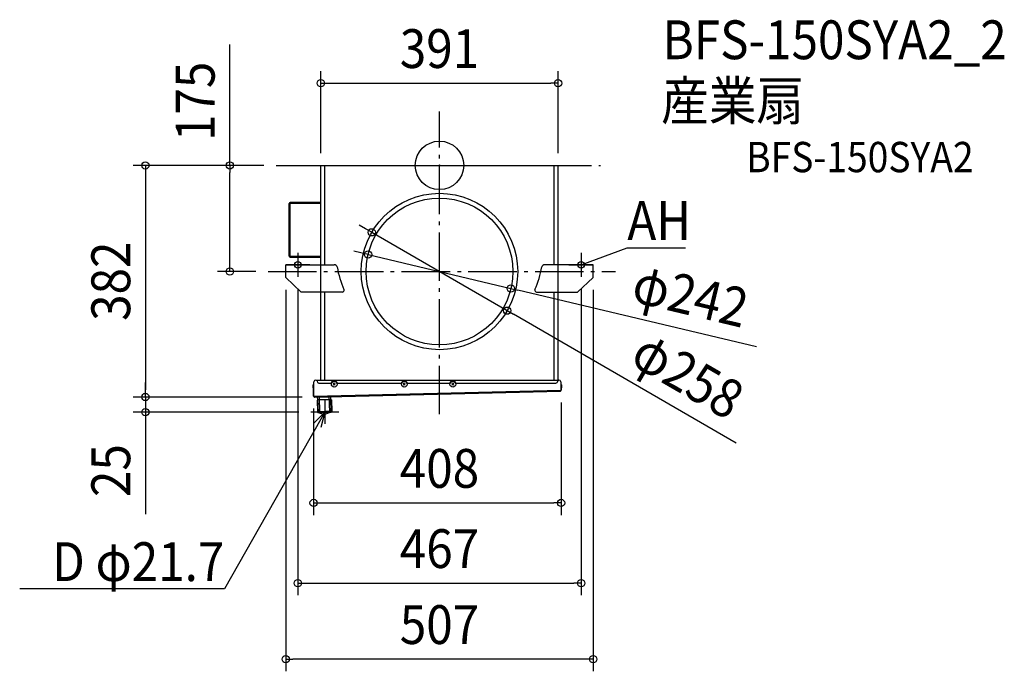
# Model space of a CAD drawing. Extents: x -692 to 931, y -834 to 240.
import ezdxf
from ezdxf.enums import TextEntityAlignment as Align

# ---------------------------------------------------------------- set-up
doc = ezdxf.new("R2010")
doc.units = 0
doc.header["$LTSCALE"] = 20
doc.header["$PDMODE"] = 3
doc.header["$PDSIZE"] = -2
doc.linetypes.add('DASHDOT', pattern=[5.5, 4, -0.6, 0.3, -0.6])
doc.layers.get('DEFPOINTS').update_dxf_attribs({"linetype": 'CONTINUOUS'})
for name, color, linetype in [('ARRANGE', 1, 'CONTINUOUS'), ('BASIS', 6, 'DASHDOT'), ('DETAIL', 5, 'CONTINUOUS'), ('ETC', 61, 'CONTINUOUS'), ('FIX', 11, 'CONTINUOUS'), ('NOTE', 4, 'CONTINUOUS'), ('OUTLINE', 3, 'CONTINUOUS'), ('SIZE', 30, 'CONTINUOUS')]:
    doc.layers.add(name, color=color, linetype=linetype)
doc.styles.get("Standard").update_dxf_attribs({"font": 'SIMPLEX.shx', "width": 0.9, "height": 64, "bigfont": 'BIGFONT.shx'})

msp = doc.modelspace()

# ---------------------------------------------------------------- linework, layer by layer
at = {"layer": 'ARRANGE', "color": 1, "linetype": 'CONTINUOUS'}
msp.add_circle((0, 0), 40, dxfattribs=at)
msp.add_point((0, 0), dxfattribs=at)
msp.add_point((0, 0), dxfattribs=at)
at = {"layer": 'BASIS', "color": 6, "linetype": 'DASHDOT'}
for p, q in [((0, -410.5), (0, 88.7)), ((-269.4, 0), (265.6, 0)), ((-282.5, -175), (290, -175))]:
    msp.add_line(p, q, dxfattribs=at)
at = {"layer": 'DEFPOINTS', "color": 30, "linetype": 'CONTINUOUS'}
for p in [(195.5, 135.6), (-269.4, 0), (-269.4, 0), (-195.5, 0), (-195.5, 0), (-189, 0), (189, 0), (195.5, 0), (195.5, 0), (195.5, 0), (-111.7, -110.4), (-117.7, -147), (-345.7, -175), (-282.5, -175), (-253.5, -164), (-126.5, -175), (-81, -175), (118.5, -175), (126.5, -175), (265.8, -175), (-253.5, -185), (-253.5, -185), (-233.5, -184), (-233.5, -184), (233.5, -184), (233.5, -184), (253.5, -185), (253.5, -185), (117.7, -203), (111.7, -239.6), (200.5, -370.8), (-484.9, -382), (-207.5, -380.8), (-206.4, -382), (-206.4, -382), (-484.9, -407), (-212, -407), (200.5, -556.7), (233.5, -689), (-253.5, -814.3)]:
    msp.add_point(p, dxfattribs=at)
at = {"layer": 'DETAIL', "color": 5, "linetype": 'CONTINUOUS'}
for p, q in [((-195.5, 0), (195.5, 0)), ((-195.5, -164), (-195.5, 0)), ((-189, -164), (-189, 0)), ((189, -164), (189, 0)), ((195.5, -164), (195.5, 0)), ((-247.7, -149.7), (-247.7, -62.9)), ((-247.7, -62.9), (-246.1, -62.9)), ((-246.1, -62.9), (-246.1, -60.5)), ((-246.1, -60.5), (-195.6, -60.5)), ((-246.1, -62.1), (-195.6, -62.1)), ((-246.1, -149.7), (-246.1, -62.9)), ((-247.7, -149.7), (-246.1, -149.7)), ((-246.1, -152.1), (-246.1, -149.7)), ((-195.6, -150.5), (-246.1, -150.5)), ((-195.6, -152.1), (-246.1, -152.1)), ((-253.5, -185), (-253.5, -164)), ((-253.5, -164), (-173.4, -164)), ((253.5, -164), (173.4, -164)), ((253.5, -185), (253.5, -164)), ((-253.5, -185), (-227.8, -209)), ((253.5, -185), (227.8, -209)), ((-160.1, -209), (-227.8, -209)), ((-195.5, -354), (-195.5, -209)), ((-189, -354), (-189, -209)), ((160.1, -209), (227.8, -209)), ((189, -354), (189, -209)), ((195.5, -354), (195.5, -209)), ((-206.9, -380.8), (-206.9, -357)), ((-203.9, -354), (-201.9, -354)), ((-201.9, -353.4), (-201.9, -356)), ((-201.9, -354), (194.4, -354)), ((194.4, -353.4), (194.9, -356)), ((194.4, -354), (196.9, -354)), ((199.9, -357), (199.9, -370.9)), ((-208.1, -367), (-208.1, -362)), ((-208.1, -362), (-207.5, -362)), ((-207.5, -364), (-208.1, -364)), ((-207.5, -367), (-208.1, -367)), ((-207.5, -380.8), (-207.5, -362)), ((-207.5, -362), (-206.9, -362)), ((-206.9, -380.8), (199.9, -370.9)), ((-206.3, -382), (199.3, -372.1)), ((-198.9, -359), (-178.6, -359)), ((-175.1, -359.4), (-171.9, -362.6)), ((-171.9, -359.4), (-175.1, -362.6)), ((-168.4, -359), (-63.1, -359)), ((-59.6, -359.4), (-56.4, -362.6)), ((-56.4, -359.4), (-59.6, -362.6)), ((-52.9, -359), (16.9, -359)), ((20.4, -359.4), (23.6, -362.6)), ((23.6, -359.4), (20.4, -362.6)), ((27.1, -359), (191.9, -359)), ((199.4, -372.1), (199.3, -372.1)), ((199.5, -372), (199.4, -372)), ((199.4, -372), (199.4, -372)), ((199.4, -372), (199.4, -372.1)), ((199.6, -371.9), (199.5, -371.9)), ((199.5, -371.9), (199.5, -372)), ((199.5, -372), (199.5, -372)), ((199.7, -371.7), (199.6, -371.7)), ((199.6, -371.7), (199.6, -371.8)), ((199.6, -371.8), (199.6, -371.9)), ((199.8, -371.3), (199.7, -371.4)), ((199.7, -371.4), (199.7, -371.5)), ((199.7, -371.5), (199.7, -371.6)), ((199.7, -371.6), (199.7, -371.7)), ((199.9, -371), (199.8, -371.1)), ((199.8, -371.1), (199.8, -371.2)), ((199.8, -371.2), (199.8, -371.3)), ((200.5, -362), (199.9, -362)), ((200.5, -370.8), (199.9, -370.8)), ((200.5, -370.9), (199.9, -370.9)), ((200.5, -370.9), (199.9, -370.9)), ((199.9, -370.9), (199.9, -370.9)), ((199.9, -370.9), (199.9, -371)), ((201.1, -362), (200.5, -362)), ((200.5, -362), (200.5, -370.9)), ((200.5, -364), (201.1, -364)), ((200.5, -367), (201.1, -367)), ((201.1, -362), (201.1, -367)), ((-207.5, -380.8), (-206.9, -380.8)), ((-207.5, -380.9), (-206.9, -380.8)), ((-206.9, -380.8), (-206.8, -381)), ((-206.9, -380.8), (-206.9, -380.8)), ((-206.8, -381), (-206.8, -381.1)), ((-206.8, -381.1), (-206.8, -381.2)), ((-206.8, -381.2), (-206.7, -381.3)), ((-206.7, -381.3), (-206.7, -381.4)), ((-206.7, -381.4), (-206.6, -381.5)), ((-206.6, -381.5), (-206.6, -381.6)), ((-206.6, -381.6), (-206.6, -381.7)), ((-206.6, -381.7), (-206.5, -381.7)), ((-206.5, -381.7), (-206.5, -381.8)), ((-206.5, -381.8), (-206.5, -381.8)), ((-206.5, -381.8), (-206.4, -381.9)), ((-206.4, -381.9), (-206.4, -381.9)), ((-206.4, -381.9), (-206.4, -382)), ((-206.4, -382), (-206.3, -382)), ((-206.3, -382), (-206.3, -382)), ((-206.3, -382), (-206.3, -382)), ((-177.9, -386.6), (-201.9, -387.4)), ((-201.9, -387.4), (-201.3, -406.2)), ((-200.9, -381.8), (-179.2, -380.9)), ((-200.9, -381.8), (-200.9, -381.8)), ((-200.7, -386.8), (-200.9, -381.8)), ((-179, -385.9), (-200.7, -386.8)), ((-200.7, -387.3), (-200.7, -386.8)), ((-199.3, -406.4), (-200.7, -387.3)), ((-197, -407.3), (-198, -381.6)), ((-181, -406.6), (-182, -381)), ((-179.2, -381.2), (-179.2, -380.9)), ((-179, -385.9), (-179.2, -381.2)), ((-179, -386.7), (-179, -385.9)), ((-178.8, -405.5), (-179, -386.7)), ((-177.9, -386.6), (-177.4, -405.5)), ((-201.3, -406.2), (-177.4, -405.5)), ((-178.8, -405.5), (-199.3, -406.4)), ((-179.8, -406.6), (-178.8, -405.5)), ((-200.3, -407.6), (-178.3, -407)), ((-200.3, -407.6), (-190.8, -410.4)), ((-198.2, -407.3), (-199.3, -406.4)), ((-198.2, -407.3), (-179.8, -406.6)), ((-187.7, -410.3), (-190.8, -410.4)), ((-178.3, -407), (-187.7, -410.3))]:
    msp.add_line(p, q, dxfattribs=at)
for centre, radius in [((0, -175), 129), ((0, -175), 121), ((-173.5, -361), 4.7), ((-58, -361), 4.7), ((22, -361), 4.7)]:
    msp.add_circle(centre, radius, dxfattribs=at)
for centre, radius, start, end in [((-246.1, -62.9), 1.6, 90, 180), ((-246.1, -62.9), 0.8, 90, 180), ((-246.1, -149.7), 1.6, 180, 270), ((-246.1, -149.7), 0.8, 180, 270), ((-173.4, -169), 5, 17.8756, 90), ((-16.6, -142), 154.2, 189.5148, 204.037), ((16.6, -142), 154.2, 335.963, 350.4852), ((173.4, -169), 5, 90, 162.1244), ((-160.1, -206), 3, 270, 24.037), ((160.1, -206), 3, 155.963, 270), ((-203.9, -357), 3, 90, 180), ((-198.9, -356), 3, 180, 270), ((-173.5, -361), 5.5, 21.3237, 158.6763), ((-58, -361), 5.5, 21.3237, 158.6763), ((22, -361), 5.5, 21.3237, 158.6763), ((191.9, -356), 3, 270, 0), ((196.9, -357), 3, 0, 90), ((-207.5, -362), 0.6, 0, 180), ((199.3, -370.9), 1.2, 271.6748, 0), ((200.5, -362), 0.6, 0, 180), ((199.3, -370.9), 0.6, 340.0527, 352.5019), ((-206.3, -380.8), 1.2, 180, 271.6748), ((-206.3, -380.8), 0.6, 189.3668, 215.0135), ((-178.9, -405.5), 1.5, 289.6748, 1.6748), ((-199.8, -406.2), 1.5, 181.6748, 253.6748), ((-189.4, -405.6), 5, 253.6748, 289.6748)]:
    msp.add_arc(centre, radius, start, end, dxfattribs=at)
at = {"layer": 'FIX', "color": 11, "linetype": 'CONTINUOUS'}
for centre in [(-233.5, -164), (233.5, -164)]:
    msp.add_circle(centre, 5.5, dxfattribs=at)
at = {"layer": 'NOTE', "color": 4, "linetype": 'CONTINUOUS'}
for p, q in [((-233.5, -144), (-233.5, -184)), ((233.5, -164), (309.2, -135.8)), ((233.5, -144), (233.5, -184)), ((309.2, -135.8), (309.6, -135.8)), ((309.6, -135.8), (405.7, -135.8)), ((-213.5, -164), (-253.5, -164)), ((213.5, -164), (253.5, -164)), ((-189, -387.2), (-189, -426)), ((-189, -406.9), (-213.7, -450.4)), ((-166, -406.9), (-212, -407)), ((-207.2, -425.4), (-189, -406.9)), ((-189, -406.9), (-195.5, -432)), ((-213.7, -450.4), (-354.3, -698.3)), ((-354.6, -698.3), (-692.1, -698.3)), ((-354.3, -698.3), (-354.6, -698.3))]:
    msp.add_line(p, q, dxfattribs=at)
at = {"layer": 'OUTLINE', "color": 3, "linetype": 'CONTINUOUS'}
for p, q in [((-195.5, 0), (195.5, 0)), ((-195.5, -354), (-195.5, 0)), ((195.5, -354), (195.5, 0)), ((-206.9, -380.8), (-206.9, -357)), ((-203.9, -354), (-201.9, -354)), ((-201.9, -353.4), (-201.9, -356)), ((194.4, -353.4), (194.4, -354)), ((194.4, -354), (196.9, -354)), ((199.9, -357), (199.9, -370.9)), ((-208.1, -367), (-208.1, -362)), ((-207.5, -367), (-208.1, -367)), ((-207.5, -380.8), (-207.5, -362)), ((-206.3, -382), (199.3, -372.1)), ((200.5, -362), (200.5, -370.9)), ((200.5, -367), (201.1, -367)), ((201.1, -362), (201.1, -367)), ((-200.7, -387.3), (-201.9, -387.4)), ((-201.9, -387.4), (-201.3, -406.2)), ((-200.7, -386.8), (-200.9, -381.8)), ((-200.7, -387.3), (-200.7, -386.8)), ((-179, -385.9), (-179.2, -381.2)), ((-179, -386.7), (-179, -385.9)), ((-177.9, -386.6), (-179, -386.7)), ((-177.9, -386.6), (-177.4, -405.5)), ((-200.3, -407.6), (-190.8, -410.4)), ((-178.3, -407), (-187.7, -410.3))]:
    msp.add_line(p, q, dxfattribs=at)
for centre, radius, start, end in [((-203.9, -357), 3, 90, 180), ((196.9, -357), 3, 0, 90), ((-207.5, -362), 0.6, 0, 180), ((199.3, -370.9), 1.2, 271.6748, 0), ((200.5, -362), 0.6, 0, 180), ((-206.3, -380.8), 1.2, 180, 271.6748), ((-178.9, -405.5), 1.5, 289.6748, 1.6748), ((-199.8, -406.2), 1.5, 181.6748, 253.6748), ((-189.4, -405.6), 5, 253.6748, 289.6748)]:
    msp.add_arc(centre, radius, start, end, dxfattribs=at)
at = {"layer": 'SIZE', "color": 30, "linetype": 'CONTINUOUS'}
for p, q in [((-345.7, 0), (-345.7, 199.1)), ((-195.5, 20), (-195.5, 155.6)), ((195.5, 20), (195.5, 155.6)), ((-195.5, 135.6), (-183.5, 135.6)), ((-183.5, 135.6), (183.5, 135.6)), ((195.5, 135.6), (183.5, 135.6)), ((-289.4, 0), (-504.9, 0)), ((-484.9, 0), (-484.9, -12)), ((-484.9, -12), (-484.9, -370)), ((-289.4, 0), (-365.7, 0)), ((-345.7, 0), (-345.7, -12)), ((-345.7, -163), (-345.7, -12)), ((-122, -104.4), (-132.4, -98.4)), ((-111.7, -110.4), (-122, -104.4)), ((-111.7, -110.4), (111.7, -239.6)), ((-129.4, -144.2), (-141.1, -141.4)), ((-117.7, -147), (-129.4, -144.2)), ((-117.7, -147), (117.7, -203)), ((-302.5, -175), (-365.7, -175)), ((-345.7, -175), (-345.7, -163)), ((-253.5, -205), (-253.5, -834.3)), ((-233.5, -204), (-233.5, -709)), ((117.7, -203), (129.4, -205.8)), ((522.4, -299.4), (129.4, -205.8)), ((233.5, -204), (233.5, -709)), ((253.5, -205), (253.5, -834.3)), ((111.7, -239.6), (122, -245.6)), ((489.3, -458), (122, -245.6)), ((-484.9, -370), (-484.9, -358)), ((-484.9, -382), (-484.9, -370)), ((-484.9, -382), (-484.9, -370)), ((-226.4, -382), (-504.9, -382)), ((-226.4, -382), (-504.9, -382)), ((-484.9, -382), (-484.9, -407)), ((-207.5, -400.8), (-207.5, -576.7)), ((200.5, -390.8), (200.5, -576.7)), ((-232, -407), (-504.9, -407)), ((-484.9, -407), (-484.9, -419)), ((-484.9, -419), (-484.9, -575)), ((-207.5, -556.7), (-195.5, -556.7)), ((-195.5, -556.7), (188.5, -556.7)), ((200.5, -556.7), (188.5, -556.7)), ((-233.5, -689), (-221.5, -689)), ((-221.5, -689), (221.5, -689)), ((233.5, -689), (221.5, -689)), ((-253.5, -814.3), (-241.5, -814.3)), ((241.5, -814.3), (-241.5, -814.3)), ((253.5, -814.3), (241.5, -814.3))]:
    msp.add_line(p, q, dxfattribs=at)
for centre in [(-195.5, 135.6), (195.5, 135.6), (-484.9, 0), (-345.7, 0), (-111.7, -110.4), (-117.7, -147), (-345.7, -175), (117.7, -203), (111.7, -239.6), (-484.9, -382), (-484.9, -382), (-484.9, -407), (-207.5, -556.7), (200.5, -556.7), (-233.5, -689), (233.5, -689), (-253.5, -814.3), (253.5, -814.3)]:
    msp.add_circle(centre, 6, dxfattribs=at)

# ---------------------------------------------------------------- texts
at = {"layer": 'ETC', "color": 61, "linetype": 'CONTINUOUS', "width": 0.9}
for s, height, p in [('BFS-150SYA2_2', 64, (367.7, 175.1)), ('産業扇', 64, (365.5, 74.5)), ('BFS-150SYA2', 50, (505.7, -11.3))]:
    msp.add_text(s, height=height, dxfattribs=at).set_placement(p)
at = {"layer": 'NOTE', "color": 4, "linetype": 'CONTINUOUS', "width": 0.9}
msp.add_text('AH', height=64, dxfattribs=at).set_placement((309.7, -123))
msp.add_text('D φ21.7', height=64, dxfattribs=at).set_placement((-354.7, -685.5), align=Align.RIGHT)
at = {"layer": 'SIZE', "color": 30, "linetype": 'CONTINUOUS', "width": 0.9}
for s, p in [('391', (0, 160.6)), ('408', (0, -531.7)), ('467', (0, -664)), ('507', (0, -789.3))]:
    msp.add_text(s, height=64, dxfattribs=at).set_placement(p, align=Align.CENTER)
for s, rotation, p in [('175', 90, (-370.7, 105.6)), ('382', 90, (-509.9, -191)), ('φ242', 346.601, (406.5, -246.1)), ('φ258', 329.9498, (393.5, -373.8)), ('25', 90, (-509.9, -503.3))]:
    msp.add_text(s, height=64, rotation=rotation, dxfattribs=at).set_placement(p, align=Align.CENTER)

doc.saveas('drawing.dxf')
